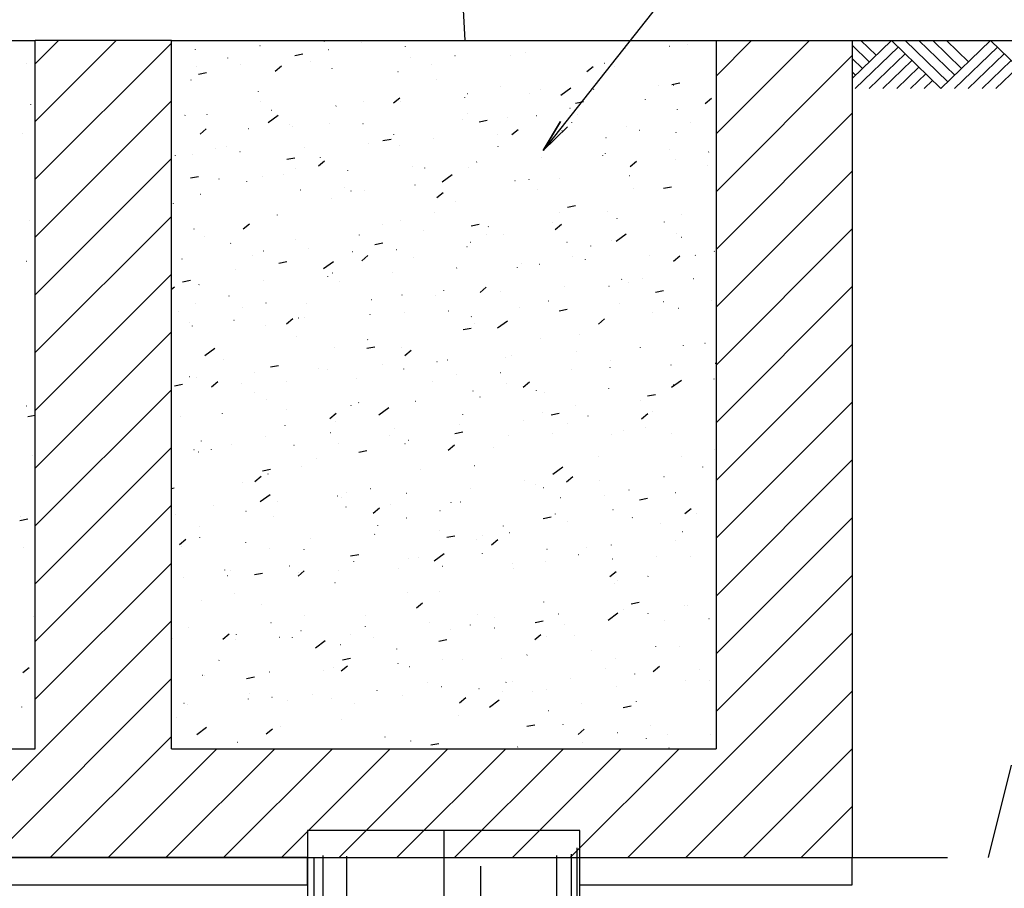
# Model space of a CAD drawing. Extents: x -7322 to -2966, y -17173 to -13260.
# Drawn here: x -4486 to -4125, y -15856 to -15538 of the extents above; entities that cross this region are included whole.
import ezdxf

# ---------------------------------------------------------------- set-up
doc = ezdxf.new("R2010")
doc.units = 0
doc.header["$LTSCALE"] = 50
doc.header["$MEASUREMENT"] = 0
doc.linetypes.add('ESTILO_TQS_0001', pattern=[1, 0.7, -0.3])
doc.linetypes.add('ESTILO_TQS_0003', pattern=[1.5, 0.5, -0.4, 0.1, -0.5])
doc.layers.get('0').update_dxf_attribs({"color": 1, "linetype": 'CONTINUOUS'})
for name, color, linetype in [('204', 1, 'ESTILO_TQS_0003'), ('206', 6, 'CONTINUOUS'), ('211', 7, 'ESTILO_TQS_0001'), ('221', 1, 'CONTINUOUS'), ('241', 7, 'CONTINUOUS'), ('246', 8, 'CONTINUOUS'), ('247', 2, 'CONTINUOUS'), ('254', 4, 'CONTINUOUS')]:
    doc.layers.add(name, color=color, linetype=linetype)

# ---------------------------------------------------------------- blocks, each defined once
blk = doc.blocks.new('ESTACR', base_point=(2.576772, 7.896558))
for p, q in [((3.076772, 7.896558), (2.076772, 7.896558)), ((2.076772, 7.896558), (2.076772, 6.896558)), ((3.076772, 6.896558), (3.076772, 7.896558)), ((3.066201, 7.006848), (3.066201, 7.832679)), ((2.100326, 6.958165), (2.100326, 7.796521)), ((2.133797, 6.953296), (2.133797, 7.804268)), ((2.22082, 6.948428), (2.220821, 7.801686)), ((2.992438, 7.040928), (2.992438, 7.804268)), ((3.0463, 7.026323), (3.0463, 7.809434)), ((2.712841, 7.031191), (2.71284, 7.765527))]:
    blk.add_line(p, q)
for points in [[(3.076772, 6.896557), (3.037659, 6.914902), (2.999419, 6.929344), (2.946108, 6.944243), (2.857134, 6.956665), (2.759257, 6.953301), (2.673818, 6.935533), (2.632358, 6.921528), (2.576772, 6.896557)], [(2.076772, 6.896558), (2.115884, 6.878214), (2.154125, 6.863771), (2.207436, 6.848873), (2.296409, 6.83645), (2.394287, 6.839813), (2.479725, 6.857582), (2.521185, 6.871588), (2.576771, 6.896558)], [(2.576772, 6.896559), (2.632358, 6.871588), (2.673818, 6.857583), (2.759257, 6.839814), (2.857134, 6.836451), (2.946108, 6.848873), (2.999419, 6.863772), (3.037659, 6.878214), (3.076772, 6.896559)]]:
    blk.add_lwpolyline(points)
at = {"layer": '204'}
blk.add_line((2.576772, 7.896558), (2.576772, 6.692342), dxfattribs=at)
blk = doc.blocks.new('_H150')
for p, q in [((-4480.42256, -15574.927957), (-4450.69267, -15545.198067)), ((-4480.42256, -15553.714753), (-4471.905874, -15545.198067)), ((-4480.42256, -15596.14116), (-4430.42256, -15546.14116)), ((-4230.42256, -15579.486398), (-4196.134229, -15545.198067)), ((-4230.42256, -15558.273194), (-4217.347433, -15545.198067)), ((-4230.42256, -15600.699601), (-4180.42256, -15550.699601)), ((-4480.42256, -15617.354364), (-4430.42256, -15567.354364)), ((-4230.42256, -15621.912805), (-4180.42256, -15571.912805)), ((-4480.42256, -15638.567567), (-4430.42256, -15588.567567)), ((-4230.42256, -15643.126008), (-4180.42256, -15593.126008)), ((-4480.42256, -15659.78077), (-4430.42256, -15609.78077)), ((-4230.42256, -15664.339212), (-4180.42256, -15614.339212)), ((-4480.42256, -15680.993974), (-4430.42256, -15630.993974)), ((-4230.42256, -15685.552415), (-4180.42256, -15635.552415)), ((-4480.42256, -15702.207177), (-4430.42256, -15652.207177)), ((-4230.42256, -15706.765619), (-4180.42256, -15656.765619)), ((-4480.42256, -15723.420381), (-4430.42256, -15673.420381)), ((-4230.42256, -15727.978822), (-4180.42256, -15677.978822)), ((-4480.42256, -15744.633584), (-4430.42256, -15694.633584)), ((-4230.42256, -15749.192025), (-4180.42256, -15699.192025)), ((-4480.42256, -15765.846788), (-4430.42256, -15715.846788)), ((-4230.42256, -15770.405229), (-4180.42256, -15720.405229)), ((-4480.42256, -15787.059991), (-4430.42256, -15737.059991)), ((-4230.42256, -15791.618432), (-4180.42256, -15741.618432)), ((-4517.347433, -15845.198067), (-4430.42256, -15758.273194)), ((-4262.788991, -15845.198067), (-4180.42256, -15762.831636)), ((-4496.134229, -15845.198067), (-4430.42256, -15779.486398)), ((-4241.575788, -15845.198067), (-4180.42256, -15784.044839)), ((-4474.921026, -15845.198067), (-4430.42256, -15800.699601)), ((-4453.707822, -15845.198067), (-4413.720417, -15805.210662)), ((-4432.494619, -15845.198067), (-4392.507213, -15805.210662)), ((-4411.281415, -15845.198067), (-4371.29401, -15805.210662)), ((-4390.068212, -15845.198067), (-4350.080807, -15805.210662)), ((-4368.855009, -15845.198067), (-4328.867603, -15805.210662)), ((-4347.641805, -15845.198067), (-4307.6544, -15805.210662)), ((-4326.428602, -15845.198067), (-4286.441196, -15805.210662)), ((-4305.215398, -15845.198067), (-4265.227993, -15805.210662)), ((-4284.002195, -15845.198067), (-4244.014789, -15805.210662)), ((-4220.362585, -15845.198067), (-4180.42256, -15805.258043)), ((-4199.149381, -15845.198067), (-4180.42256, -15826.471246))]:
    blk.add_line(p, q)
blk = doc.blocks.new('_H151')
for p, q in [((-4453.707822, -15845.198067), (-4413.720417, -15805.210662)), ((-4432.494619, -15845.198067), (-4392.507213, -15805.210662)), ((-4411.281415, -15845.198067), (-4371.29401, -15805.210662)), ((-4390.068212, -15845.198067), (-4350.080807, -15805.210662)), ((-4368.855009, -15845.198067), (-4328.867603, -15805.210662)), ((-4347.641805, -15845.198067), (-4307.6544, -15805.210662)), ((-4326.428602, -15845.198067), (-4286.441196, -15805.210662)), ((-4305.215398, -15845.198067), (-4265.227993, -15805.210662)), ((-4284.002195, -15845.198067), (-4244.014789, -15805.210662))]:
    blk.add_line(p, q)
blk = doc.blocks.new('_H156')
for p, q in [((-4808.519003, -15553.793592), (-4808.488565, -15553.753924)), ((-4807.112633, -15568.768868), (-4807.106107, -15568.719296)), ((-4810.169555, -15579.395563), (-4810.119602, -15579.393382)), ((-4807.596091, -15611.185211), (-4807.565653, -15611.145544)), ((-4808.644549, -15626.153547), (-4808.594596, -15626.151366)), ((-4808.724435, -15679.344476), (-4808.717909, -15679.294903)), ((-4808.17838, -15683.27987), (-4805.42256, -15682.744193)), ((-4806.348694, -15697.451146), (-4806.318256, -15697.411478)), ((-4811.146667, -15721.40862), (-4808.201786, -15720.836193)), ((-4810.989397, -15719.905058), (-4810.939444, -15719.902877)), ((-4809.768092, -15731.204583), (-4809.737654, -15731.164916)), ((-4805.96361, -15756.70668), (-4805.957083, -15756.657108)), ((-4805.425782, -15754.842766), (-4805.42256, -15754.838566)), ((-4810.012797, -15777.290972), (-4807.714664, -15775.362609)), ((-4810.336237, -15789.920083), (-4810.329711, -15789.870511))]:
    blk.add_line(p, q)
blk = doc.blocks.new('_H155')
for p, q in [((-5330.42256, -15547.575101), (-5330.42256, -15547.575101)), ((-5330.42256, -15547.575101), (-5330.42256, -15547.575101)), ((-5330.42256, -15547.575101), (-5330.42256, -15547.575101)), ((-5297.918473, -15547.05319), (-5297.888034, -15547.013522)), ((-5274.263206, -15545.522238), (-5274.232768, -15545.48257)), ((-5272.711662, -15548.496006), (-5272.662847, -15548.485184)), ((-5260.507961, -15545.79051), (-5260.459147, -15545.779689)), ((-5244.466894, -15547.490644), (-5244.460367, -15547.441072)), ((-5196.965256, -15545.418535), (-5196.916441, -15545.407713)), ((-5163.709201, -15548.006871), (-5163.659249, -15548.00469)), ((-5147.474668, -15547.298056), (-5147.424715, -15547.295875)), ((-5140.798158, -15546.710455), (-5140.791632, -15546.660882)), ((-5321.573739, -15548.584142), (-5321.543301, -15548.544475)), ((-5309.744024, -15551.655903), (-5309.737498, -15551.606331)), ((-5285.108755, -15550.6751), (-5282.163873, -15550.102674)), ((-5242.534106, -15551.448441), (-5242.484154, -15551.44626)), ((-5226.299573, -15550.739626), (-5226.24962, -15550.737445)), ((-5206.075288, -15550.875714), (-5206.068762, -15550.826141)), ((-5200.424224, -15549.609884), (-5200.374271, -15549.607703)), ((-5330.42256, -15555.285734), (-5330.42256, -15555.285734)), ((-5330.42256, -15555.285734), (-5330.42256, -15555.285734)), ((-5330.42256, -15555.285734), (-5330.42256, -15555.285734)), ((-5321.359011, -15554.89001), (-5321.309058, -15554.887829)), ((-5305.124477, -15554.181195), (-5305.074525, -15554.179014)), ((-5292.346606, -15556.460768), (-5290.048472, -15554.532406)), ((-5279.249128, -15553.051453), (-5279.199176, -15553.049272)), ((-5271.401366, -15555.412765), (-5271.39484, -15555.363192)), ((-5235.0408, -15553.859679), (-5234.991985, -15553.848857)), ((-5177.835681, -15556.614129), (-5175.537548, -15554.685766)), ((-5171.498095, -15553.487704), (-5171.44928, -15553.476882)), ((-5167.73263, -15554.632575), (-5167.726104, -15554.583003)), ((-5320.447333, -15557.544224), (-5317.502452, -15556.971797)), ((-5247.2445, -15556.565175), (-5247.195685, -15556.554353)), ((-5330.42256, -15559.483212), (-5330.42256, -15559.483212)), ((-5330.42256, -15560.11615), (-5330.42256, -15560.11615)), ((-5330.42256, -15560.11615), (-5330.42256, -15560.11615)), ((-5330.42256, -15561.290204), (-5330.42256, -15561.290204)), ((-5330.42256, -15561.290204), (-5330.42256, -15561.290204)), ((-5323.23498, -15559.696756), (-5323.186165, -15559.685934)), ((-5233.127234, -15559.690135), (-5233.120708, -15559.640563)), ((-5209.573639, -15561.928848), (-5209.524824, -15561.918026)), ((-5187.410489, -15565.199652), (-5183.778434, -15562.542928)), ((-5151.720658, -15561.604828), (-5151.69022, -15561.56516)), ((-5146.722728, -15561.327356), (-5143.777846, -15560.754929)), ((-5146.030933, -15561.556872), (-5145.982119, -15561.546051)), ((-5298.404365, -15563.855394), (-5298.397838, -15563.805822)), ((-5248.879943, -15568.107625), (-5246.58181, -15566.179263)), ((-5222.686458, -15566.197685), (-5222.65602, -15566.158017)), ((-5221.777339, -15564.634344), (-5221.728524, -15564.623522)), ((-5199.031191, -15564.666732), (-5199.000753, -15564.627065)), ((-5194.735629, -15563.075205), (-5194.729103, -15563.025632)), ((-5175.375925, -15563.13578), (-5175.345487, -15563.096112)), ((-5134.369019, -15568.260986), (-5132.070886, -15566.332623)), ((-5297.767819, -15567.765925), (-5297.719004, -15567.755103)), ((-5269.996991, -15569.259589), (-5269.966553, -15569.219921)), ((-5260.061707, -15567.612255), (-5260.05518, -15567.562683)), ((-5246.341724, -15567.728637), (-5246.311286, -15567.688969)), ((-5184.106478, -15569.998017), (-5184.057663, -15569.987195)), ((-5182.061306, -15568.19648), (-5179.116425, -15567.624053)), ((-5156.392971, -15566.832066), (-5156.386445, -15566.782494)), ((-5325.456311, -15572.669815), (-5325.449784, -15572.620243)), ((-5317.307524, -15572.321494), (-5317.277086, -15572.281826)), ((-5294.887963, -15575.309786), (-5291.255908, -15572.653062)), ((-5293.652257, -15570.790541), (-5293.621819, -15570.750874)), ((-5221.787575, -15571.889626), (-5221.781049, -15571.840053)), ((-5207.179558, -15573.317111), (-5207.129606, -15573.31493)), ((-5196.310178, -15572.703513), (-5196.261363, -15572.692691)), ((-5181.30421, -15572.187369), (-5181.254257, -15572.185188)), ((-5144.589187, -15570.584357), (-5144.539235, -15570.582176)), ((-5330.42256, -15575.005307), (-5330.42256, -15575.005307)), ((-5330.42256, -15575.005307), (-5330.42256, -15575.005307)), ((-5287.064705, -15576.054885), (-5287.058179, -15576.005313)), ((-5286.004463, -15576.758681), (-5285.954511, -15576.7565)), ((-5272.300657, -15575.835094), (-5272.251843, -15575.824272)), ((-5260.129114, -15575.628939), (-5260.079162, -15575.626758)), ((-5223.414092, -15574.025926), (-5223.36414, -15574.023745)), ((-5217.399885, -15575.065603), (-5214.455003, -15574.493176)), ((-5183.39597, -15575.274695), (-5183.389444, -15575.225123)), ((-5163.348002, -15576.757876), (-5163.317563, -15576.718209)), ((-5139.692735, -15575.226924), (-5139.662297, -15575.187256)), ((-5330.42256, -15578.698017), (-5330.42256, -15578.698017)), ((-5330.42256, -15578.698017), (-5330.42256, -15578.698017)), ((-5330.42256, -15578.698017), (-5330.42256, -15578.698017)), ((-5319.924206, -15579.601122), (-5317.626072, -15577.67276)), ((-5302.238997, -15577.467496), (-5302.189044, -15577.465315)), ((-5248.722047, -15579.811746), (-5248.715521, -15579.762174)), ((-5210.658535, -15579.819781), (-5210.628097, -15579.780113)), ((-5205.413281, -15579.754483), (-5203.115148, -15577.82612)), ((-5187.003268, -15578.288829), (-5186.97283, -15578.249161)), ((-5170.843017, -15580.772682), (-5170.794202, -15580.76186)), ((-5158.639317, -15578.067186), (-5158.590502, -15578.056364)), ((-5145.053312, -15579.031557), (-5145.046786, -15578.981985)), ((-5310.376202, -15584.276239), (-5310.327387, -15584.265417)), ((-5281.624334, -15584.412638), (-5281.593896, -15584.37297)), ((-5257.969068, -15582.881686), (-5257.93863, -15582.842018)), ((-5252.738464, -15581.934727), (-5249.793582, -15581.3623)), ((-5246.833496, -15583.904263), (-5246.784681, -15583.893441)), ((-5234.313801, -15581.350733), (-5234.283363, -15581.311066)), ((-5210.447916, -15584.089117), (-5210.44139, -15584.039544)), ((-5328.934867, -15587.474543), (-5328.904429, -15587.434875)), ((-5322.579902, -15586.981734), (-5322.531087, -15586.970912)), ((-5314.116651, -15584.869306), (-5314.110125, -15584.819734)), ((-5305.279601, -15585.94359), (-5305.249163, -15585.903923)), ((-5288.077042, -15588.803851), (-5285.132161, -15588.231424)), ((-5275.725046, -15588.254376), (-5275.71852, -15588.204803)), ((-5194.688881, -15588.304915), (-5194.658443, -15588.265247)), ((-5172.056311, -15587.474186), (-5172.049784, -15587.424614)), ((-5171.033615, -15586.773962), (-5171.003177, -15586.734295)), ((-5147.378348, -15585.24301), (-5147.34791, -15585.203342)), ((-5133.172155, -15586.136355), (-5133.12334, -15586.125533)), ((-5330.42256, -15588.410288), (-5330.42256, -15588.410288)), ((-5330.42256, -15588.720409), (-5330.42256, -15588.720409)), ((-5330.42256, -15588.720409), (-5330.42256, -15588.720409)), ((-5330.42256, -15588.720409), (-5330.42256, -15588.720409)), ((-5330.42256, -15589.413341), (-5330.42256, -15589.413341)), ((-5330.42256, -15589.413341), (-5330.42256, -15589.413341)), ((-5330.42256, -15589.413341), (-5330.42256, -15589.413341)), ((-5276.457543, -15591.247979), (-5274.15941, -15589.319617)), ((-5241.999414, -15591.366819), (-5241.968976, -15591.327152)), ((-5218.344148, -15589.835867), (-5218.31371, -15589.796199)), ((-5161.946619, -15591.40134), (-5159.648486, -15589.472977)), ((-5145.375855, -15588.841851), (-5145.327041, -15588.831029)), ((-5133.713653, -15591.231048), (-5133.707126, -15591.181476)), ((-5323.415621, -15595.672975), (-5320.470739, -15595.100548)), ((-5297.112741, -15595.050903), (-5297.063926, -15595.040081)), ((-5289.309947, -15594.428724), (-5289.279509, -15594.389056)), ((-5284.90904, -15592.345408), (-5284.860226, -15592.334586)), ((-5265.654681, -15592.897772), (-5265.624243, -15592.858104)), ((-5237.382388, -15592.011237), (-5237.375862, -15591.961665)), ((-5230.995139, -15597.08034), (-5227.363084, -15594.423616)), ((-5221.366335, -15591.973432), (-5221.31752, -15591.96261)), ((-5162.184195, -15594.764855), (-5162.134243, -15594.762674)), ((-5330.42256, -15597.034986), (-5330.42256, -15597.034986)), ((-5312.965214, -15595.959676), (-5312.934776, -15595.920009)), ((-5302.776992, -15597.068797), (-5302.770466, -15597.019225)), ((-5241.0091, -15598.206424), (-5240.959148, -15598.204243)), ((-5204.294078, -15596.603412), (-5204.244126, -15596.601231)), ((-5199.108257, -15596.288607), (-5199.10173, -15596.239035)), ((-5188.059544, -15595.894597), (-5188.009592, -15595.892416)), ((-5149.691015, -15599.456106), (-5146.746134, -15598.883679)), ((-5330.42256, -15601.302134), (-5330.42256, -15601.302134)), ((-5330.42256, -15602.1103), (-5330.42256, -15602.1103)), ((-5330.42256, -15602.1103), (-5330.42256, -15602.1103)), ((-5330.42256, -15602.435512), (-5330.42256, -15602.435512)), ((-5330.42256, -15602.435512), (-5330.42256, -15602.435512)), ((-5330.42256, -15602.435512), (-5330.42256, -15602.435512)), ((-5319.834005, -15601.647994), (-5319.784052, -15601.645813)), ((-5283.118983, -15600.044981), (-5283.06903, -15600.0428)), ((-5266.884449, -15599.336166), (-5266.834497, -15599.333985)), ((-5264.385387, -15600.453867), (-5264.378861, -15600.404294)), ((-5259.441879, -15600.414577), (-5259.393064, -15600.403755)), ((-5232.990881, -15602.894836), (-5230.692748, -15600.966474)), ((-5195.899174, -15600.042601), (-5195.850359, -15600.031779)), ((-5160.716651, -15599.673677), (-5160.710125, -15599.624105)), ((-5329.711465, -15604.990917), (-5329.704938, -15604.941345)), ((-5271.645579, -15603.120072), (-5271.596765, -15603.10925)), ((-5226.042729, -15604.210728), (-5226.036203, -15604.161156)), ((-5185.029594, -15606.32523), (-5182.084712, -15605.752803)), ((-5291.437333, -15609.268288), (-5291.430807, -15609.218715)), ((-5233.974718, -15608.483746), (-5233.925903, -15608.472924)), ((-5187.768597, -15608.488098), (-5187.762071, -15608.438526)), ((-5170.432013, -15608.11177), (-5170.383198, -15608.100948)), ((-5143.112133, -15608.980362), (-5143.081695, -15608.940694)), ((-5330.42256, -15610.392223), (-5330.42256, -15610.392223)), ((-5330.42256, -15610.392223), (-5330.42256, -15610.392223)), ((-5330.42256, -15610.392223), (-5330.42256, -15610.392223)), ((-5304.035143, -15614.388333), (-5301.73701, -15612.459971)), ((-5253.045728, -15612.653357), (-5253.039201, -15612.603785)), ((-5246.178418, -15611.189241), (-5246.129603, -15611.178419)), ((-5220.368173, -15613.194354), (-5217.423291, -15612.621927)), ((-5214.077933, -15613.573218), (-5214.047495, -15613.533551)), ((-5190.422666, -15612.042266), (-5190.392228, -15612.002598)), ((-5189.524219, -15614.541693), (-5187.226086, -15612.613331)), ((-5166.7674, -15610.511314), (-5166.736962, -15610.471646)), ((-5149.376992, -15611.873168), (-5149.370466, -15611.823596)), ((-5330.42256, -15616.150615), (-5330.42256, -15616.150615)), ((-5330.42256, -15616.150615), (-5330.42256, -15616.150615)), ((-5322.168898, -15614.320822), (-5322.120083, -15614.31)), ((-5318.371805, -15617.190408), (-5318.365279, -15617.140836)), ((-5261.388466, -15616.635123), (-5261.358028, -15616.595455)), ((-5237.733199, -15615.104171), (-5237.702761, -15615.064503)), ((-5214.70307, -15616.410219), (-5214.696543, -15616.360647)), ((-5208.507557, -15616.552915), (-5208.458742, -15616.542093)), ((-5167.102315, -15618.850895), (-5163.47026, -15616.194171)), ((-5144.964851, -15616.180939), (-5144.916036, -15616.170117)), ((-5330.42256, -15618.710533), (-5330.42256, -15618.710533)), ((-5330.42256, -15618.710533), (-5330.42256, -15618.710533)), ((-5308.698999, -15619.697028), (-5308.668561, -15619.65736)), ((-5285.043732, -15618.166075), (-5285.013294, -15618.126408)), ((-5255.706751, -15620.063478), (-5252.76187, -15619.491051)), ((-5221.889086, -15620.78391), (-5221.839134, -15620.781729)), ((-5220.711257, -15619.25841), (-5220.662442, -15619.247588)), ((-5185.174064, -15619.180897), (-5185.124111, -15619.178716)), ((-5176.428938, -15620.687589), (-5176.422412, -15620.638017)), ((-5168.93953, -15618.472082), (-5168.889578, -15618.469901)), ((-5143.064181, -15617.34234), (-5143.014229, -15617.340159)), ((-5300.713991, -15624.225479), (-5300.664038, -15624.223298)), ((-5296.701736, -15622.389991), (-5296.652922, -15622.379169)), ((-5280.097674, -15621.467779), (-5280.091147, -15621.418206)), ((-5263.998969, -15622.622467), (-5263.949016, -15622.620286)), ((-5260.568481, -15626.03519), (-5258.270348, -15624.106828)), ((-5247.764435, -15621.913652), (-5247.714483, -15621.911471)), ((-5154.739476, -15624.13341), (-5154.709038, -15624.093743)), ((-5146.057557, -15626.188551), (-5143.759423, -15624.260188)), ((-5138.037333, -15624.072659), (-5138.030806, -15624.023087)), ((-5131.08421, -15622.602458), (-5131.053772, -15622.56279)), ((-5330.42256, -15625.522583), (-5330.42256, -15625.522583)), ((-5326.58934, -15625.355221), (-5326.539387, -15625.353041)), ((-5291.04533, -15626.932602), (-5288.100448, -15626.360175)), ((-5274.579789, -15628.961029), (-5270.947734, -15626.304305)), ((-5241.706068, -15624.852848), (-5241.699542, -15624.803276)), ((-5202.050009, -15627.195315), (-5202.019571, -15627.155647)), ((-5195.244096, -15627.327579), (-5195.195281, -15627.316757)), ((-5183.040396, -15624.622083), (-5182.991581, -15624.611262)), ((-5178.394743, -15625.664363), (-5178.364305, -15625.624695)), ((-5330.42256, -15629.865717), (-5330.42256, -15629.865717)), ((-5330.42256, -15629.865717), (-5330.42256, -15629.865717)), ((-5307.032146, -15629.389899), (-5307.02562, -15629.340327)), ((-5271.234575, -15630.45916), (-5271.18576, -15630.448338)), ((-5249.360542, -15630.25722), (-5249.330104, -15630.217552)), ((-5225.705276, -15628.726267), (-5225.674838, -15628.6866)), ((-5203.36341, -15628.60971), (-5203.356884, -15628.560138)), ((-5330.42256, -15634.58676), (-5330.42256, -15634.58676)), ((-5326.383908, -15633.801725), (-5323.439027, -15633.229298)), ((-5320.326342, -15634.850077), (-5320.295904, -15634.810409)), ((-5296.671076, -15633.319124), (-5296.640637, -15633.279457)), ((-5273.015809, -15631.788172), (-5272.985371, -15631.748504)), ((-5268.758014, -15633.667269), (-5268.751488, -15633.617697)), ((-5165.089279, -15632.88708), (-5165.082752, -15632.837508)), ((-5162.425089, -15634.149496), (-5162.394651, -15634.109829)), ((-5157.573234, -15632.691252), (-5157.52442, -15632.68043)), ((-5138.769823, -15632.618544), (-5138.739385, -15632.578876)), ((-5330.42256, -15636.530005), (-5329.31461, -15635.600324)), ((-5309.31012, -15638.900305), (-5309.261305, -15638.889483)), ((-5245.767414, -15638.528329), (-5245.718599, -15638.517507)), ((-5233.390889, -15638.742353), (-5233.360451, -15638.702686)), ((-5230.366409, -15637.052339), (-5230.359883, -15637.002767)), ((-5217.101819, -15637.682047), (-5214.803686, -15635.753685)), ((-5209.735622, -15637.211401), (-5209.705184, -15637.171733)), ((-5186.080356, -15635.680449), (-5186.049918, -15635.640781)), ((-5169.776934, -15635.396748), (-5169.72812, -15635.385926)), ((-5152.659303, -15637.584857), (-5149.714421, -15637.01243)), ((-5321.51382, -15641.6058), (-5321.465005, -15641.594978)), ((-5295.692487, -15641.58939), (-5295.68596, -15641.539818)), ((-5280.701422, -15641.804258), (-5280.670984, -15641.76459)), ((-5257.046156, -15640.273306), (-5257.015717, -15640.233638)), ((-5192.023751, -15640.809201), (-5192.017225, -15640.759629)), ((-5166.05405, -15641.758383), (-5166.004097, -15641.756202)), ((-5149.819516, -15641.049568), (-5149.769564, -15641.047387)), ((-5132.106073, -15640.760421), (-5132.057258, -15640.749599)), ((-5330.42256, -15643.58082), (-5330.42256, -15643.58082)), ((-5330.42256, -15643.58082), (-5330.42256, -15643.58082)), ((-5330.42256, -15643.58082), (-5330.42256, -15643.58082)), ((-5328.011955, -15644.866162), (-5327.981517, -15644.826495)), ((-5304.356689, -15643.33521), (-5304.326251, -15643.295542)), ((-5257.418355, -15645.86676), (-5257.411829, -15645.817188)), ((-5244.878954, -15645.199952), (-5244.829002, -15645.197771)), ((-5228.644421, -15644.491137), (-5228.594468, -15644.488956)), ((-5202.769072, -15643.361395), (-5202.71912, -15643.359214)), ((-5187.997882, -15644.453981), (-5185.053, -15643.881554)), ((-5153.749619, -15645.086571), (-5153.743093, -15645.036999)), ((-5144.309773, -15643.465917), (-5144.260958, -15643.455095)), ((-5330.42256, -15648.007724), (-5330.42256, -15648.007724)), ((-5330.42256, -15648.007724), (-5330.42256, -15648.007724)), ((-5330.42256, -15648.934867), (-5330.42256, -15648.934867)), ((-5330.42256, -15648.934867), (-5330.42256, -15648.934867)), ((-5330.42256, -15648.934867), (-5330.42256, -15648.934867)), ((-5323.703859, -15648.641522), (-5323.653907, -15648.639341)), ((-5307.469326, -15647.932707), (-5307.419373, -15647.930526)), ((-5296.046658, -15649.674969), (-5295.997844, -15649.664147)), ((-5288.146081, -15649.175544), (-5285.847948, -15647.247182)), ((-5283.842958, -15646.969474), (-5283.794144, -15646.958652)), ((-5281.593977, -15646.802965), (-5281.544024, -15646.800784)), ((-5220.300253, -15646.597498), (-5220.251438, -15646.586676)), ((-5219.02675, -15649.25183), (-5219.020223, -15649.202258)), ((-5210.686965, -15650.731583), (-5207.05491, -15648.074859)), ((-5173.635157, -15649.328904), (-5171.337023, -15647.400542)), ((-5322.695485, -15650.032019), (-5322.688959, -15649.982447)), ((-5223.33646, -15651.323104), (-5220.391579, -15650.750677)), ((-5180.684092, -15653.008692), (-5180.677566, -15652.959119)), ((-5284.352827, -15653.788881), (-5284.346301, -15653.739309)), ((-5258.375797, -15655.038643), (-5258.326982, -15655.027821)), ((-5194.833092, -15654.666667), (-5194.784277, -15654.655845)), ((-5134.503608, -15656.355895), (-5134.47317, -15656.316228)), ((-5330.42256, -15657.295923), (-5330.42256, -15657.295923)), ((-5330.42256, -15657.295923), (-5330.42256, -15657.295923)), ((-5330.42256, -15657.295923), (-5330.42256, -15657.295923)), ((-5318.164439, -15660.841717), (-5314.532384, -15658.184993)), ((-5270.579497, -15657.744138), (-5270.530682, -15657.733316)), ((-5258.675039, -15658.192228), (-5255.730157, -15657.619801)), ((-5246.078696, -15658.066251), (-5246.072169, -15658.016679)), ((-5244.679419, -15660.822401), (-5242.381286, -15658.894039)), ((-5181.814141, -15659.4178), (-5181.783703, -15659.378132)), ((-5158.158874, -15657.886848), (-5158.128436, -15657.84718)), ((-5142.40996, -15657.286062), (-5142.403434, -15657.23649)), ((-5311.355826, -15662.23151), (-5311.3493, -15662.181938)), ((-5252.779941, -15664.010657), (-5252.749502, -15663.970989)), ((-5232.908636, -15663.107812), (-5232.859821, -15663.09699)), ((-5229.124674, -15662.479705), (-5229.094236, -15662.440037)), ((-5207.687091, -15661.451321), (-5207.680564, -15661.401749)), ((-5205.469407, -15660.948752), (-5205.438969, -15660.909085)), ((-5169.36593, -15662.735836), (-5169.317116, -15662.725014)), ((-5130.699502, -15663.627053), (-5130.64955, -15663.624872)), ((-5300.090474, -15667.072562), (-5300.060036, -15667.032894)), ((-5294.013617, -15665.061352), (-5291.068736, -15664.488925)), ((-5276.435207, -15665.541609), (-5276.404769, -15665.501942)), ((-5273.013168, -15665.988372), (-5273.006642, -15665.9388)), ((-5245.112336, -15665.813307), (-5245.063521, -15665.802485)), ((-5225.75894, -15667.777438), (-5225.708988, -15667.775257)), ((-5209.524407, -15667.068623), (-5209.474454, -15667.066442)), ((-5183.649058, -15665.938881), (-5183.599105, -15665.9367)), ((-5169.344433, -15665.208183), (-5169.337906, -15665.15861)), ((-5146.934036, -15664.335868), (-5146.884083, -15664.333687)), ((-5330.42256, -15669.808115), (-5330.42256, -15669.808115)), ((-5330.42256, -15671.011025), (-5330.42256, -15671.011025)), ((-5330.42256, -15671.011025), (-5330.42256, -15671.011025)), ((-5329.352196, -15671.930476), (-5326.407314, -15671.358049)), ((-5323.74574, -15668.603514), (-5323.715302, -15668.563846)), ((-5321.102816, -15668.944888), (-5321.054001, -15668.934066)), ((-5315.723681, -15672.315898), (-5313.425548, -15670.387535)), ((-5304.583845, -15671.219007), (-5304.533893, -15671.216826)), ((-5288.349311, -15670.510192), (-5288.299359, -15670.508011)), ((-5262.473962, -15669.38045), (-5262.42401, -15669.378269)), ((-5234.739037, -15670.265742), (-5234.73251, -15670.21617)), ((-5207.441475, -15671.176981), (-5207.39266, -15671.166159)), ((-5201.212757, -15672.469258), (-5198.914623, -15670.540896)), ((-5146.794141, -15672.502137), (-5143.162086, -15669.845413)), ((-5143.898769, -15670.805005), (-5143.849954, -15670.794183)), ((-5131.070301, -15669.485553), (-5131.063775, -15669.43598)), ((-5330.42256, -15672.138534), (-5330.42256, -15672.138534)), ((-5330.42256, -15672.34715), (-5330.42256, -15672.34715)), ((-5330.42256, -15672.34715), (-5330.42256, -15672.34715)), ((-5330.42256, -15672.34715), (-5330.42256, -15672.34715)), ((-5300.016167, -15674.431001), (-5300.009641, -15674.381429)), ((-5219.645175, -15673.882476), (-5219.59636, -15673.871654)), ((-5196.347431, -15673.650812), (-5196.340905, -15673.60124)), ((-5193.441484, -15674.570849), (-5193.411046, -15674.531181)), ((-5169.786218, -15673.039897), (-5169.75578, -15673.000229)), ((-5146.130951, -15671.508944), (-5146.100513, -15671.469277)), ((-5330.42256, -15677.304915), (-5330.42256, -15677.304915)), ((-5295.635654, -15677.014057), (-5295.58684, -15677.003235)), ((-5261.673509, -15678.187863), (-5261.666983, -15678.138291)), ((-5240.752017, -15677.632754), (-5240.721579, -15677.593086)), ((-5217.096751, -15676.101801), (-5217.066313, -15676.062134)), ((-5158.004773, -15677.407673), (-5157.998247, -15677.358101)), ((-5155.62759, -15675.713607), (-5152.682709, -15675.14118)), ((-5311.717817, -15682.225611), (-5311.687379, -15682.185943)), ((-5288.06255, -15680.694658), (-5288.032112, -15680.654991)), ((-5272.257019, -15683.962755), (-5269.958886, -15682.034392)), ((-5264.407284, -15679.163706), (-5264.376846, -15679.124038)), ((-5254.271615, -15682.612271), (-5250.63956, -15679.955547)), ((-5194.178013, -15681.951645), (-5194.129199, -15681.940823)), ((-5190.966169, -15682.582731), (-5188.021288, -15682.010304)), ((-5181.974313, -15679.24615), (-5181.925499, -15679.235328)), ((-5157.746095, -15684.116115), (-5155.447961, -15682.187753)), ((-5153.816564, -15681.52503), (-5153.786126, -15681.485363)), ((-5330.42256, -15684.649722), (-5330.42256, -15684.649722)), ((-5330.42256, -15684.726128), (-5330.42256, -15684.726128)), ((-5330.42256, -15684.726128), (-5330.42256, -15684.726128)), ((-5327.068113, -15683.245422), (-5327.061586, -15683.19585)), ((-5270.168493, -15685.083226), (-5270.119678, -15685.072404)), ((-5223.399377, -15682.465233), (-5223.392851, -15682.415661)), ((-5201.127097, -15684.586935), (-5201.096659, -15684.547267)), ((-5185.007772, -15685.850303), (-5185.001246, -15685.80073)), ((-5177.471831, -15683.055983), (-5177.441393, -15683.016315)), ((-5288.676508, -15686.630492), (-5288.669981, -15686.58092)), ((-5272.092897, -15689.179792), (-5272.062459, -15689.140124)), ((-5248.43763, -15687.648839), (-5248.407192, -15687.609172)), ((-5226.304748, -15689.451855), (-5223.359866, -15688.879428)), ((-5224.782364, -15686.117887), (-5224.751926, -15686.078219)), ((-5164.529044, -15688.516366), (-5164.479091, -15688.514185)), ((-5156.507152, -15687.315319), (-5156.458337, -15687.304497)), ((-5319.40343, -15692.241696), (-5319.372992, -15692.202029)), ((-5295.748163, -15690.710744), (-5295.717725, -15690.671076)), ((-5269.229297, -15693.087678), (-5269.179345, -15693.085497)), ((-5250.33385, -15690.387354), (-5250.327323, -15690.337781)), ((-5244.701332, -15693.152395), (-5244.652517, -15693.141573)), ((-5243.353948, -15691.957936), (-5243.303996, -15691.955755)), ((-5206.638926, -15690.354923), (-5206.588974, -15690.352742)), ((-5190.404393, -15689.646108), (-5190.35444, -15689.643927)), ((-5168.710852, -15690.020814), (-5168.662037, -15690.009992)), ((-5146.665114, -15689.607164), (-5146.658588, -15689.557592)), ((-5330.42256, -15695.759433), (-5330.42256, -15695.759433)), ((-5330.42256, -15695.759433), (-5330.42256, -15695.759433)), ((-5322.178853, -15695.399505), (-5322.128901, -15695.397324)), ((-5320.447737, -15696.229866), (-5320.398923, -15696.219044)), ((-5315.728454, -15695.444913), (-5315.721927, -15695.395341)), ((-5308.244037, -15693.524371), (-5308.195223, -15693.513549)), ((-5285.463831, -15693.796493), (-5285.413879, -15693.794312)), ((-5261.643326, -15696.320979), (-5258.698445, -15695.748552)), ((-5228.790357, -15695.609612), (-5226.492223, -15693.68125)), ((-5212.059718, -15694.664724), (-5212.053192, -15694.615152)), ((-5131.039991, -15695.384488), (-5130.991176, -15695.373666)), ((-5330.42256, -15698.441231), (-5330.42256, -15698.441231)), ((-5330.42256, -15698.441231), (-5330.42256, -15698.441231)), ((-5330.42256, -15698.441231), (-5330.42256, -15698.441231)), ((-5277.336848, -15698.829983), (-5277.330322, -15698.780411)), ((-5173.668113, -15698.049794), (-5173.661586, -15698.000221)), ((-5143.243691, -15698.089983), (-5143.194876, -15698.079161)), ((-5296.981905, -15703.190103), (-5294.037023, -15702.617676)), ((-5282.776876, -15701.59354), (-5282.728061, -15701.582718)), ((-5238.99419, -15702.586845), (-5238.987664, -15702.537272)), ((-5219.234171, -15701.221564), (-5219.185356, -15701.210742)), ((-5190.378791, -15704.382826), (-5186.746736, -15701.726102)), ((-5135.325455, -15701.806655), (-5135.318929, -15701.757083)), ((-5330.42256, -15706.602106), (-5330.42256, -15706.602106)), ((-5330.42256, -15706.602106), (-5330.42256, -15706.602106)), ((-5304.388794, -15707.644404), (-5304.382268, -15707.594832)), ((-5299.834619, -15707.103109), (-5297.536485, -15705.174746)), ((-5294.980576, -15704.299035), (-5294.931761, -15704.288213)), ((-5200.720059, -15706.864215), (-5200.713532, -15706.814642)), ((-5185.323694, -15707.256469), (-5183.025561, -15705.328107)), ((-5173.205616, -15706.793334), (-5173.175178, -15706.753666)), ((-5149.550349, -15705.262382), (-5149.519911, -15705.222714)), ((-5330.42256, -15708.724977), (-5330.42256, -15708.724977)), ((-5330.42256, -15709.690307), (-5329.375602, -15709.486799)), ((-5265.997189, -15711.029474), (-5265.990663, -15710.979902)), ((-5257.309715, -15709.662709), (-5257.2609, -15709.651887)), ((-5220.516149, -15709.855239), (-5220.485711, -15709.815571)), ((-5196.860882, -15708.324286), (-5196.830444, -15708.284619)), ((-5193.767009, -15709.290733), (-5193.718195, -15709.279911)), ((-5162.328453, -15710.249284), (-5162.321927, -15710.199712)), ((-5145.40903, -15711.093852), (-5145.359077, -15711.091671)), ((-5330.42256, -15712.156333), (-5330.42256, -15712.156333)), ((-5330.42256, -15712.156333), (-5330.42256, -15712.156333)), ((-5330.42256, -15712.156333), (-5330.42256, -15712.156333)), ((-5297.856265, -15714.49296), (-5294.22421, -15711.836236)), ((-5291.481948, -15714.448096), (-5291.45151, -15714.408428)), ((-5269.513415, -15712.368204), (-5269.4646, -15712.357382)), ((-5267.826682, -15712.917143), (-5267.796244, -15712.877476)), ((-5244.171415, -15711.386191), (-5244.140977, -15711.346523)), ((-5227.654531, -15714.786335), (-5227.648005, -15714.736763)), ((-5224.233934, -15714.535421), (-5224.183982, -15714.53324)), ((-5187.518912, -15712.932409), (-5187.46896, -15712.930228)), ((-5171.284379, -15712.223594), (-5171.234426, -15712.221413)), ((-5158.595878, -15713.842358), (-5155.650997, -15713.269931)), ((-5315.137215, -15715.979048), (-5315.106777, -15715.93938)), ((-5303.058839, -15717.976991), (-5303.008887, -15717.97481)), ((-5266.343817, -15716.373978), (-5266.293864, -15716.371797)), ((-5256.367957, -15718.749966), (-5254.069823, -15716.821603)), ((-5250.109283, -15715.665163), (-5250.059331, -15715.662982)), ((-5231.842554, -15717.731878), (-5231.793739, -15717.721056)), ((-5168.299848, -15717.359902), (-5168.251033, -15717.34908)), ((-5141.857032, -15718.903326), (-5139.558899, -15716.974964)), ((-5330.42256, -15719.171717), (-5330.42256, -15719.171717)), ((-5328.934188, -15719.106733), (-5328.884236, -15719.104552)), ((-5293.049135, -15719.843895), (-5293.042609, -15719.794323)), ((-5244.046254, -15720.437373), (-5243.997439, -15720.426551)), ((-5193.934457, -15720.711482), (-5190.989575, -15720.139055)), ((-5189.380399, -15719.063706), (-5189.373873, -15719.014133)), ((-5184.832959, -15721.946383), (-5184.802521, -15721.906715)), ((-5161.177692, -15720.415431), (-5161.147254, -15720.375763)), ((-5137.522426, -15718.884478), (-5137.491988, -15718.844811)), ((-5320.036733, -15723.568954), (-5319.987919, -15723.558132)), ((-5254.65753, -15723.228965), (-5254.651003, -15723.179392)), ((-5232.143492, -15725.008288), (-5232.113054, -15724.96862)), ((-5208.488225, -15723.477335), (-5208.457787, -15723.437668)), ((-5150.988794, -15722.448775), (-5150.982268, -15722.399203)), ((-5142.832687, -15725.429071), (-5142.783872, -15725.418249)), ((-5330.42256, -15725.871436), (-5330.42256, -15725.871436)), ((-5330.42256, -15725.871436), (-5330.42256, -15725.871436)), ((-5327.412219, -15730.243463), (-5325.114085, -15728.3151)), ((-5319.983607, -15727.766016), (-5319.977081, -15727.716443)), ((-5279.454025, -15728.070192), (-5279.423587, -15728.030524)), ((-5255.798759, -15726.53924), (-5255.76832, -15726.499572)), ((-5229.273035, -15727.580605), (-5226.328154, -15727.008178)), ((-5218.579093, -15728.506542), (-5218.530278, -15728.49572)), ((-5216.314872, -15726.985826), (-5216.308346, -15726.936254)), ((-5212.901294, -15730.396823), (-5210.603161, -15728.46846)), ((-5206.375392, -15725.801047), (-5206.326578, -15725.790225)), ((-5145.208039, -15728.900564), (-5145.177601, -15728.860896)), ((-5330.42256, -15732.769439), (-5330.42256, -15732.769439)), ((-5326.764558, -15731.132097), (-5326.73412, -15731.092429)), ((-5303.109292, -15729.601144), (-5303.078854, -15729.561477)), ((-5294.569572, -15731.638123), (-5294.520757, -15731.627301)), ((-5281.709476, -15732.043386), (-5281.702949, -15731.993814)), ((-5192.518572, -15731.962469), (-5192.488134, -15731.922801)), ((-5178.04074, -15731.263196), (-5178.034214, -15731.213624)), ((-5168.863305, -15730.431516), (-5168.832867, -15730.391849)), ((-5330.42256, -15735.899297), (-5330.42256, -15735.899297)), ((-5330.42256, -15735.899297), (-5330.42256, -15735.899297)), ((-5330.42256, -15735.899297), (-5330.42256, -15735.899297)), ((-5264.611614, -15734.449729), (-5261.666732, -15733.877302)), ((-5263.484372, -15736.555326), (-5263.453934, -15736.515658)), ((-5243.31787, -15735.428456), (-5243.311344, -15735.378883)), ((-5239.829105, -15735.024373), (-5239.798667, -15734.984706)), ((-5233.963441, -15736.263514), (-5230.331386, -15733.60679)), ((-5216.173839, -15733.493421), (-5216.1434, -15733.453753)), ((-5180.908231, -15733.870216), (-5180.859416, -15733.859394)), ((-5168.398898, -15735.509894), (-5168.348946, -15735.507713)), ((-5152.164364, -15734.801079), (-5152.114412, -15734.798898)), ((-5139.649135, -15734.648266), (-5139.642609, -15734.598694)), ((-5330.42256, -15738.314096), (-5330.42256, -15738.314096)), ((-5330.42256, -15739.586539), (-5330.42256, -15739.586539)), ((-5330.42256, -15739.586539), (-5330.42256, -15739.586539)), ((-5310.794905, -15739.61723), (-5310.764467, -15739.577563)), ((-5308.643948, -15739.965506), (-5308.637422, -15739.915934)), ((-5287.139638, -15738.086278), (-5287.1092, -15738.04661)), ((-5283.945557, -15741.89032), (-5281.647423, -15739.961957)), ((-5269.102411, -15739.707292), (-5269.053596, -15739.69647)), ((-5247.223803, -15738.951464), (-5247.17385, -15738.949283)), ((-5230.989269, -15738.242649), (-5230.939317, -15738.240468)), ((-5205.11392, -15737.112907), (-5205.063968, -15737.110726)), ((-5204.975213, -15739.185317), (-5204.968686, -15739.135745)), ((-5193.111931, -15736.575711), (-5193.063117, -15736.564889)), ((-5169.434632, -15742.04368), (-5167.136499, -15740.115318)), ((-5330.42256, -15742.584), (-5330.42256, -15742.584)), ((-5330.42256, -15742.584), (-5330.42256, -15742.584)), ((-5330.42256, -15742.584), (-5330.42256, -15742.584)), ((-5326.048707, -15742.393033), (-5325.998755, -15742.390853)), ((-5309.814174, -15741.684218), (-5309.764221, -15741.682037)), ((-5299.950192, -15741.318853), (-5297.005311, -15740.746426)), ((-5283.938825, -15740.554476), (-5283.888872, -15740.552295)), ((-5166.701081, -15743.462687), (-5166.694555, -15743.413115)), ((-5155.44107, -15741.939385), (-5155.392255, -15741.928563)), ((-5330.42256, -15747.242081), (-5330.42256, -15747.242081)), ((-5270.369816, -15744.242877), (-5270.36329, -15744.193304)), ((-5167.64477, -15744.64488), (-5167.595955, -15744.634058)), ((-5319.381655, -15750.853932), (-5319.33284, -15750.84311)), ((-5307.177955, -15748.148437), (-5307.12914, -15748.137615)), ((-5243.63525, -15747.776461), (-5243.586435, -15747.765639)), ((-5231.978211, -15747.627946), (-5231.971685, -15747.578374)), ((-5330.42256, -15753.301642), (-5330.42256, -15753.301642)), ((-5330.42256, -15753.301642), (-5330.42256, -15753.301642)), ((-5330.42256, -15753.301642), (-5330.42256, -15753.301642)), ((-5297.304289, -15752.164997), (-5297.297763, -15752.115425)), ((-5240.478894, -15753.537177), (-5238.180761, -15751.608814)), ((-5193.635553, -15751.384808), (-5193.629027, -15751.335236)), ((-5164.59709, -15754.168868), (-5164.566652, -15754.1292)), ((-5161.564166, -15751.971108), (-5158.619284, -15751.398681)), ((-5142.177609, -15752.714049), (-5142.128794, -15752.703227)), ((-5140.941824, -15752.637916), (-5140.911386, -15752.598248)), ((-5281.710794, -15756.217606), (-5281.661979, -15756.206784)), ((-5259.030157, -15756.442368), (-5259.023631, -15756.392795)), ((-5218.168088, -15755.84563), (-5218.119274, -15755.834808)), ((-5211.907624, -15757.230773), (-5211.877185, -15757.191105)), ((-5188.252357, -15755.69982), (-5188.221919, -15755.660153)), ((-5170.070617, -15758.034069), (-5166.438562, -15755.377344)), ((-5155.361422, -15755.662178), (-5155.354895, -15755.612606)), ((-5149.278884, -15758.08738), (-5149.228932, -15758.085199)), ((-5133.04435, -15757.378565), (-5132.994398, -15757.376384)), ((-5324.307288, -15760.607627), (-5324.300761, -15760.558054)), ((-5293.914494, -15758.923101), (-5293.865679, -15758.912279)), ((-5282.873423, -15761.82363), (-5282.842985, -15761.783962)), ((-5259.218157, -15760.292677), (-5259.187719, -15760.25301)), ((-5235.56289, -15758.761725), (-5235.532452, -15758.722057)), ((-5228.103789, -15761.528949), (-5228.053836, -15761.526768)), ((-5220.638552, -15759.827437), (-5220.632026, -15759.777865)), ((-5211.869255, -15760.820134), (-5211.819303, -15760.817953)), ((-5196.902744, -15758.840232), (-5193.957863, -15758.267805)), ((-5185.993906, -15759.690392), (-5185.943954, -15759.688211)), ((-5330.42256, -15765.196489), (-5330.42256, -15765.196489)), ((-5330.183956, -15764.885534), (-5330.153518, -15764.845867)), ((-5311.523157, -15765.030674), (-5309.225023, -15763.102311)), ((-5306.928693, -15764.970519), (-5306.878741, -15764.968338)), ((-5306.52869, -15763.354582), (-5306.498252, -15763.314914)), ((-5290.69416, -15764.261704), (-5290.644207, -15764.259523)), ((-5285.96463, -15764.364488), (-5285.958103, -15764.314916)), ((-5264.818811, -15763.131962), (-5264.768858, -15763.129781)), ((-5256.243633, -15764.286775), (-5256.194818, -15764.275953)), ((-5232.241323, -15765.709356), (-5229.296441, -15765.136929)), ((-5197.012232, -15765.184034), (-5194.714099, -15763.255671)), ((-5192.700927, -15763.914799), (-5192.652112, -15763.903977)), ((-5182.295894, -15763.584299), (-5182.289368, -15763.534727)), ((-5330.42256, -15765.996283), (-5330.42256, -15765.996283)), ((-5330.42256, -15765.996283), (-5330.42256, -15765.996283)), ((-5330.42256, -15765.996283), (-5330.42256, -15765.996283)), ((-5330.42256, -15767.016744), (-5330.42256, -15767.016744)), ((-5330.42256, -15767.016744), (-5330.42256, -15767.016744)), ((-5330.42256, -15767.016744), (-5330.42256, -15767.016744)), ((-5277.548091, -15768.144202), (-5273.916036, -15765.487478)), ((-5268.447333, -15766.99227), (-5268.398518, -15766.981448)), ((-5247.690498, -15768.641858), (-5247.683972, -15768.592286)), ((-5152.569167, -15767.790965), (-5152.538729, -15767.751297)), ((-5144.021762, -15767.861669), (-5144.015236, -15767.812097)), ((-5267.579901, -15772.57848), (-5264.63502, -15772.006053)), ((-5230.776472, -15772.355944), (-5230.727657, -15772.345122)), ((-5223.534967, -15772.383821), (-5223.504529, -15772.344154)), ((-5209.298893, -15772.026928), (-5209.292366, -15771.977356)), ((-5199.8797, -15770.852869), (-5199.849262, -15770.813201)), ((-5176.224434, -15769.321917), (-5176.193996, -15769.282249)), ((-5167.233766, -15771.983968), (-5167.184951, -15771.973146)), ((-5312.967628, -15772.807118), (-5312.961102, -15772.757545)), ((-5270.8455, -15775.445726), (-5270.815062, -15775.406058)), ((-5268.056494, -15776.677531), (-5265.758361, -15774.749168)), ((-5247.190233, -15773.914774), (-5247.159795, -15773.875106)), ((-5242.980172, -15775.061439), (-5242.931357, -15775.050617)), ((-5170.956235, -15775.78379), (-5170.949708, -15775.734218)), ((-5153.54557, -15776.830891), (-5151.247437, -15774.902528)), ((-5136.599514, -15776.276098), (-5136.569076, -15776.23643)), ((-5318.970651, -15778.19302), (-5318.921836, -15778.182198)), ((-5318.156033, -15778.507631), (-5318.125595, -15778.467963)), ((-5302.91848, -15779.447604), (-5299.973599, -15778.875177)), ((-5294.500766, -15776.976678), (-5294.470328, -15776.937011)), ((-5274.62497, -15776.563979), (-5274.618444, -15776.514407)), ((-5183.910047, -15779.338003), (-5183.879609, -15779.298335)), ((-5160.25478, -15777.80705), (-5160.224342, -15777.767383)), ((-5330.42256, -15780.731847), (-5330.42256, -15780.731847)), ((-5330.42256, -15780.731847), (-5330.42256, -15780.731847)), ((-5330.42256, -15780.889157), (-5330.42256, -15780.889157)), ((-5236.350839, -15780.841349), (-5236.344312, -15780.791777)), ((-5231.22058, -15782.399907), (-5231.190142, -15782.36024)), ((-5217.51301, -15783.130608), (-5217.464196, -15783.119786)), ((-5207.565313, -15780.868955), (-5207.534875, -15780.829287)), ((-5205.30931, -15780.425113), (-5205.260495, -15780.414291)), ((-5192.749241, -15783.39762), (-5192.699289, -15783.395439)), ((-5166.873892, -15782.267878), (-5166.82394, -15782.265697)), ((-5141.766605, -15780.053137), (-5141.71779, -15780.042315)), ((-5132.682103, -15780.06116), (-5132.675577, -15780.011588)), ((-5330.42256, -15784.793855), (-5330.42256, -15784.793855)), ((-5302.186379, -15786.992764), (-5302.155941, -15786.953097)), ((-5301.627969, -15785.006608), (-5301.621443, -15784.957036)), ((-5293.50349, -15786.262189), (-5293.454675, -15786.251367)), ((-5278.531113, -15785.461812), (-5278.500675, -15785.422144)), ((-5271.574146, -15786.839189), (-5271.524193, -15786.837008)), ((-5254.875846, -15783.93086), (-5254.845408, -15783.891192)), ((-5245.698797, -15785.709447), (-5245.648844, -15785.707266)), ((-5224.589832, -15788.324388), (-5222.291699, -15786.396025)), ((-5208.983775, -15784.106435), (-5208.933822, -15784.104254)), ((-5197.959233, -15784.226419), (-5197.952707, -15784.176847)), ((-5330.42256, -15789.408567), (-5330.42256, -15789.408567)), ((-5330.42256, -15789.408567), (-5330.42256, -15789.408567)), ((-5325.841646, -15788.523717), (-5325.811208, -15788.484049)), ((-5324.523701, -15789.151017), (-5324.473749, -15789.148836)), ((-5287.808679, -15787.548004), (-5287.758727, -15787.545823)), ((-5263.285311, -15788.76347), (-5263.278785, -15788.713898)), ((-5213.655267, -15789.914757), (-5210.023212, -15787.258033)), ((-5179.842149, -15788.494282), (-5179.793334, -15788.48346)), ((-5164.532453, -15790.099859), (-5161.587572, -15789.527432)), ((-5159.616576, -15787.983281), (-5159.610049, -15787.933708)), ((-5328.679915, -15793.821029), (-5328.673389, -15793.771457)), ((-5268.036329, -15794.331358), (-5267.987514, -15794.320536)), ((-5225.011179, -15793.04084), (-5225.004653, -15792.991268)), ((-5192.045849, -15791.199777), (-5191.997034, -15791.188955)), ((-5330.42256, -15794.44695), (-5330.42256, -15794.44695)), ((-5330.42256, -15794.44695), (-5330.42256, -15794.44695)), ((-5330.42256, -15794.49368), (-5330.42256, -15794.49368)), ((-5330.42256, -15794.49368), (-5330.42256, -15794.49368)), ((-5321.132741, -15800.024891), (-5317.500686, -15797.368167)), ((-5295.634094, -15799.817885), (-5293.335961, -15797.889522)), ((-5290.28831, -15797.206099), (-5290.281783, -15797.156527)), ((-5199.871032, -15796.968983), (-5196.92615, -15796.396556)), ((-5186.619574, -15796.42591), (-5186.613048, -15796.376338)), ((-5154.374988, -15796.563451), (-5154.326173, -15796.552629)), ((-5251.945652, -15800.962961), (-5251.939125, -15800.913389)), ((-5181.12317, -15799.971245), (-5178.825037, -15798.042882)), ((-5166.578688, -15799.268946), (-5166.529873, -15799.258124)), ((-5155.988565, -15801.544402), (-5155.958127, -15801.504734)), ((-5148.276916, -15800.182772), (-5148.27039, -15800.133199)), ((-5132.333299, -15800.01345), (-5132.302861, -15799.973782)), ((-5330.179388, -15805.210662), (-5330.179388, -15805.210662)), ((-5328.2223, -15805.210662), (-5328.2223, -15805.210662)), ((-5317.233636, -15805.210662), (-5317.233636, -15805.210662)), ((-5317.233636, -15805.210662), (-5317.233636, -15805.210662)), ((-5317.109697, -15805.210662), (-5317.109697, -15805.210662)), ((-5316.165464, -15805.210662), (-5316.165464, -15805.210662)), ((-5316.165464, -15805.210662), (-5316.165464, -15805.210662)), ((-5306.111873, -15802.772503), (-5306.063058, -15802.761681)), ((-5304.287883, -15805.210662), (-5304.287883, -15805.210662)), ((-5304.287883, -15805.210662), (-5304.287883, -15805.210662)), ((-5302.060955, -15805.210662), (-5302.060955, -15805.210662)), ((-5293.684938, -15805.210662), (-5293.684938, -15805.210662)), ((-5293.684938, -15805.210662), (-5293.684938, -15805.210662)), ((-5291.34213, -15805.210662), (-5291.34213, -15805.210662)), ((-5291.34213, -15805.210662), (-5291.34213, -15805.210662)), ((-5278.396378, -15805.210662), (-5278.396378, -15805.210662)), ((-5278.396378, -15805.210662), (-5278.396378, -15805.210662)), ((-5278.396378, -15805.210662), (-5278.396378, -15805.210662)), ((-5271.204413, -15805.210662), (-5271.204413, -15805.210662)), ((-5271.204413, -15805.210662), (-5271.204413, -15805.210662)), ((-5265.450625, -15805.210662), (-5265.450625, -15805.210662)), ((-5265.450625, -15805.210662), (-5265.450625, -15805.210662)), ((-5265.450625, -15805.210662), (-5265.450625, -15805.210662)), ((-5255.244867, -15805.210662), (-5255.244867, -15805.210662)), ((-5255.244867, -15805.210662), (-5255.244867, -15805.210662)), ((-5252.504872, -15805.210662), (-5252.504872, -15805.210662)), ((-5252.504872, -15805.210662), (-5252.504872, -15805.210662)), ((-5252.504872, -15805.210662), (-5252.504872, -15805.210662)), ((-5248.723887, -15805.210662), (-5248.723887, -15805.210662)), ((-5248.723887, -15805.210662), (-5248.723887, -15805.210662)), ((-5244.714109, -15805.210662), (-5244.714109, -15805.210662)), ((-5242.569168, -15802.400527), (-5242.520353, -15802.389705)), ((-5242.270796, -15805.210662), (-5242.270796, -15805.210662)), ((-5239.55912, -15805.210662), (-5239.55912, -15805.210662)), ((-5235.20961, -15803.838106), (-5232.264729, -15803.265679)), ((-5234.566567, -15805.210662), (-5234.566567, -15805.210662)), ((-5226.613367, -15805.210662), (-5226.613367, -15805.210662)), ((-5226.243362, -15805.210662), (-5226.243362, -15805.210662)), ((-5226.243362, -15805.210662), (-5226.243362, -15805.210662)), ((-5213.667614, -15805.210662), (-5213.664994, -15805.190759)), ((-5213.667614, -15805.210662), (-5213.667614, -15805.210662)), ((-5203.762836, -15805.210662), (-5203.762836, -15805.210662)), ((-5203.299098, -15804.606307), (-5203.26866, -15804.566639)), ((-5200.721861, -15805.210662), (-5200.721861, -15805.210662)), ((-5200.721861, -15805.210662), (-5200.721861, -15805.210662)), ((-5193.380036, -15805.210662), (-5193.380036, -15805.210662)), ((-5193.380036, -15805.210662), (-5193.380036, -15805.210662)), ((-5193.380036, -15805.210662), (-5193.380036, -15805.210662)), ((-5187.776109, -15805.210662), (-5187.776109, -15805.210662)), ((-5187.776109, -15805.210662), (-5187.776109, -15805.210662)), ((-5187.367263, -15805.210662), (-5187.367263, -15805.210662)), ((-5181.282311, -15805.210662), (-5181.282311, -15805.210662)), ((-5179.643832, -15803.075354), (-5179.613394, -15803.035687)), ((-5174.830356, -15805.210662), (-5174.830356, -15805.210662)), ((-5174.830356, -15805.210662), (-5174.830356, -15805.210662)), ((-5174.830356, -15805.210662), (-5174.830356, -15805.210662)), ((-5161.884603, -15805.210662), (-5161.884603, -15805.210662)), ((-5161.884603, -15805.210662), (-5161.884603, -15805.210662)), ((-5161.884603, -15805.210662), (-5161.884603, -15805.210662)), ((-5158.801785, -15805.210662), (-5158.801785, -15805.210662)), ((-5156.120594, -15805.210662), (-5156.120594, -15805.210662)), ((-5156.120594, -15805.210662), (-5156.120594, -15805.210662)), ((-5148.938851, -15805.210662), (-5148.938851, -15805.210662)), ((-5148.938851, -15805.210662), (-5148.938851, -15805.210662)), ((-5148.938851, -15805.210662), (-5148.938851, -15805.210662)), ((-5147.753878, -15804.845363), (-5147.703925, -15804.843182)), ((-5140.910835, -15805.210662), (-5140.910835, -15805.210662)), ((-5136.32126, -15805.210662), (-5136.32126, -15805.210662)), ((-5135.993098, -15805.210662), (-5135.993098, -15805.210662)), ((-5131.515206, -15805.210662), (-5131.515206, -15805.210662))]:
    blk.add_line(p, q)

msp = doc.modelspace()

# ---------------------------------------------------------------- linework, layer by layer
at = {"layer": '206'}
msp.add_line((-4337.278836, -15270.259397), (-4322.698944, -15545.198067), dxfattribs=at)
at = {"layer": '211'}
for p, q in [((-4130.42256, -15845.198067), (-4055.422736, -15545.198067)), ((-4180.42256, -15845.198067), (-4130.42256, -15845.198067))]:
    msp.add_line(p, q, dxfattribs=at)
at = {"layer": '221'}
for p, q in [((-4180.42256, -15545.198067), (-4020.312562, -15545.198067)), ((-4180.42256, -15559.086805), (-4166.040731, -15545.19855)), ((-4180.42256, -15546.945087), (-4174.135812, -15553.015825)), ((-4179.275164, -15562.789623), (-4163.550191, -15547.604024)), ((-4177.199418, -15545.19855), (-4171.620201, -15550.586564)), ((-4166.040731, -15545.19855), (-4147.824711, -15562.789623)), ((-4160.976082, -15545.19855), (-4145.292385, -15560.344181)), ((-4155.911435, -15545.19855), (-4142.760061, -15557.898618)), ((-4150.846786, -15545.19855), (-4140.227736, -15555.453177)), ((-4147.824711, -15562.789623), (-4129.608688, -15545.19855)), ((-4145.798851, -15545.19855), (-4137.703768, -15553.015825)), ((-4142.843123, -15562.789381), (-4127.118149, -15547.603782)), ((-4129.608688, -15545.19855), (-4111.392671, -15562.789381)), ((-4180.42256, -15551.81979), (-4176.659779, -15555.453177)), ((-4174.210515, -15562.789623), (-4161.017613, -15550.049224)), ((-4137.778472, -15562.789381), (-4124.585824, -15550.049224)), ((-4169.145867, -15562.789623), (-4158.485289, -15552.494666)), ((-4164.081219, -15562.789623), (-4155.952964, -15554.940107)), ((-4132.713824, -15562.789381), (-4122.053498, -15552.494666)), ((-4127.649177, -15562.789381), (-4119.520924, -15554.939866)), ((-4180.42256, -15556.710794), (-4179.192104, -15557.898618)), ((-4159.01657, -15562.789623), (-4153.42064, -15557.38567)), ((-4153.951922, -15562.789623), (-4150.888316, -15559.831111)), ((-4180.42256, -15855.198067), (-4180.42256, -15845.198067)), ((-4180.42256, -15855.198067), (-4180.42256, -15845.198067)), ((-4280.42256, -15855.198067), (-4180.42256, -15855.198067))]:
    msp.add_line(p, q, dxfattribs=at)
msp.add_lwpolyline([(-5180.42256, -15845.198067), (-5180.42256, -15855.198067), (-4380.42256, -15855.198067), (-4380.42256, -15845.198067), (-5180.42256, -15845.198067), (-5180.42256, -15855.775554)], dxfattribs=at)
at = {"layer": '241'}
for p, q in [((-4755.42256, -15545.198067), (-4480.42256, -15545.198067)), ((-4430.42256, -15545.198067), (-4230.42256, -15545.198067))]:
    msp.add_line(p, q, dxfattribs=at)
at = {"layer": '247'}
msp.add_lwpolyline([(-3948.352918, -15503.539851), (-4229.100695, -15503.539851), (-4293.966607, -15585.635771), (-4287.563619, -15574.900235), (-4293.966607, -15585.635771), (-4285.003234, -15576.923255)], dxfattribs=at)
at = {"layer": '254'}
for p, q in [((-4480.42256, -15805.210662), (-4480.42256, -15545.198067)), ((-4430.42256, -15545.198067), (-4480.42256, -15545.198067)), ((-4430.42256, -15805.210662), (-4430.42256, -15545.198067)), ((-4230.42256, -15545.198067), (-4230.42256, -15805.210662)), ((-4230.42256, -15545.198067), (-4180.42256, -15545.198067)), ((-4180.42256, -15545.198067), (-4180.42256, -15845.198067)), ((-4755.42256, -15805.210662), (-4480.42256, -15805.210662)), ((-4430.42256, -15805.210662), (-4230.42256, -15805.210662)), ((-5380.42256, -15845.198067), (-4180.42256, -15845.198067))]:
    msp.add_line(p, q, dxfattribs=at)

# ---------------------------------------------------------------- block references
at = {"layer": '241', "xscale": 100, "yscale": 100}
msp.add_blockref('ESTACR', (-4330.42256, -15835.198067), dxfattribs=at)
at = {"layer": '246'}
for name, p in [('_H150', (0, 0)), ('_H156', (325, 0)), ('_H155', (900, 0)), ('_H151', (0, 0))]:
    msp.add_blockref(name, p, dxfattribs=at)

doc.saveas('drawing.dxf')
